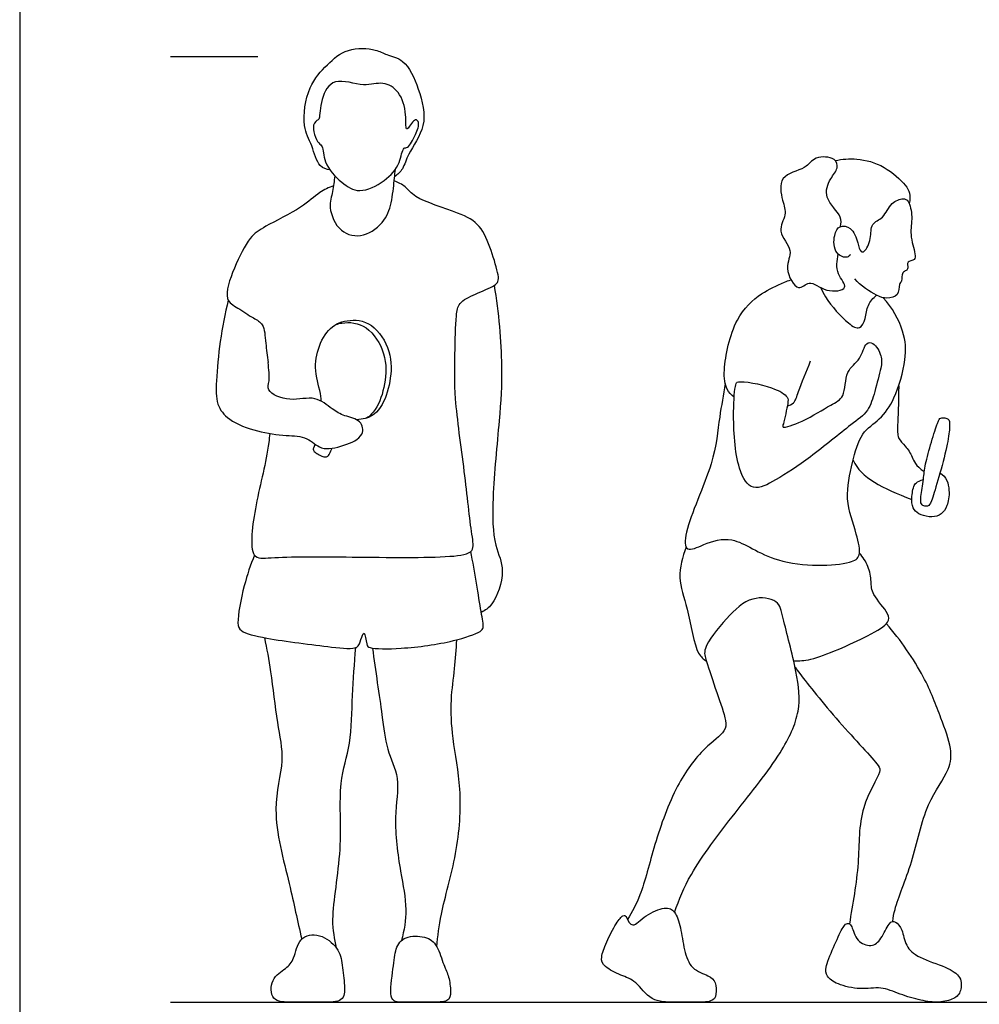
# Model space of a CAD drawing. Units: metres. Extents: x 0 to 4.65, y -0.66 to 4.23.
# Drawn here: x 0 to 1.68, y 0.21 to 1.93 of the extents above; entities that cross this region are included whole.
import ezdxf

# ---------------------------------------------------------------- set-up
doc = ezdxf.new("R2010")
doc.units = ezdxf.units.M
for name, color, linetype, true_color in [('2D$AG-DIAGRAM', 7, 'Continuous', 0xfecc66), ('2D$AG-GUIDES', 7, 'Continuous', 0xcccccc), ('2D$AG-SPORTS', 7, 'Continuous', 0x66ccff), ('2D$X-VPRT', 6, 'Continuous', 0xff00ff)]:
    doc.layers.add(name, color=color, linetype=linetype, true_color=true_color)

msp = doc.modelspace()

# ---------------------------------------------------------------- linework, layer by layer
at = {"layer": '2D$AG-DIAGRAM'}
msp.add_lwpolyline([(0.2632, 0.2122), (4.4703, 0.2122)], dxfattribs=at)
at = {"layer": '2D$AG-GUIDES'}
msp.add_lwpolyline([(0.2632, 1.8632), (0.4156, 1.8632)], dxfattribs=at)
at = {"layer": '2D$AG-SPORTS'}
for points, knots in [([(0.5417, 1.6652), (0.5356, 1.6665), (0.5206, 1.6693), (0.5108, 1.7099), (0.4919, 1.7412), (0.5016, 1.8121), (0.5362, 1.8487), (0.5702, 1.8795), (0.6215, 1.8771), (0.64, 1.8653), (0.6742, 1.8589), (0.6981, 1.8058), (0.7138, 1.7424), (0.6773, 1.6949), (0.6705, 1.6668), (0.6597, 1.6573), (0.6546, 1.6533)], [0, 0, 0, 0, 0.246801, 0.597024, 0.950306, 1.416216, 1.822953, 2.204552, 2.596539, 2.864747, 3.178562, 3.604737, 4.062978, 4.491157, 4.793815, 5.046093, 5.046093, 5.046093, 5.046093]), ([(0.528, 1.7058), (0.5267, 1.7085), (0.5204, 1.71), (0.5072, 1.7447), (0.5211, 1.7528), (0.5237, 1.7553), (0.5251, 1.7905), (0.5473, 1.8299), (0.6009, 1.8081), (0.6337, 1.8215), (0.6649, 1.8024), (0.6756, 1.765), (0.6734, 1.7352), (0.6791, 1.738), (0.6897, 1.7571), (0.6992, 1.7467), (0.6914, 1.7275), (0.6793, 1.7022), (0.6682, 1.7058), (0.6646, 1.6738), (0.6386, 1.6447), (0.5932, 1.6223), (0.561, 1.6423), (0.5299, 1.6754), (0.5303, 1.7012), (0.528, 1.7058)], [0, 0, 0, 0, 0.169857, 0.496537, 0.696059, 0.795577, 1.124901, 1.480437, 1.883475, 2.216593, 2.53483, 2.901535, 3.184921, 3.282213, 3.532021, 3.686209, 3.950663, 4.243364, 4.389704, 4.682394, 5.049814, 5.437404, 5.774619, 6.161031, 6.45911, 6.45911, 6.45911, 6.45911]), ([(1.4332, 1.5663), (1.4337, 1.5719), (1.4371, 1.5847), (1.4015, 1.6157), (1.414, 1.6502), (1.4298, 1.6671), (1.4247, 1.6878), (1.3864, 1.6901), (1.3735, 1.6654), (1.3228, 1.6572), (1.3312, 1.6111), (1.3404, 1.5872), (1.3198, 1.5572), (1.354, 1.5244), (1.3322, 1.4958), (1.3583, 1.4485), (1.3789, 1.4763), (1.4052, 1.4497), (1.4522, 1.4563), (1.4234, 1.4843), (1.4268, 1.5069), (1.429, 1.518)], [0, 0, 0, 0, 0.233831, 0.601733, 0.927977, 1.197769, 1.423381, 1.742368, 2.036751, 2.406128, 2.757713, 3.048496, 3.359627, 3.709029, 4.030769, 4.385846, 4.639528, 4.969498, 5.291592, 5.582679, 5.91719, 5.91719, 5.91719, 5.91719]), ([(1.4237, 1.6814), (1.4361, 1.6842), (1.4623, 1.6864), (1.51, 1.6743), (1.5463, 1.6399), (1.5545, 1.6257), (1.5545, 1.6123), (1.5528, 1.6065)], [0, 0, 0, 0, 0.353258, 0.756037, 1.153545, 1.380936, 1.625367, 1.625367, 1.625367, 1.625367]), ([(0.5501, 1.6549), (0.5488, 1.6459), (0.5473, 1.6271), (0.5376, 1.5994), (0.557, 1.5541), (0.6019, 1.5454), (0.6398, 1.5758), (0.6504, 1.6112), (0.6542, 1.6503), (0.6554, 1.6611), (0.6559, 1.6664)], [0, 0, 0, 0, 0.300483, 0.607272, 0.985367, 1.345483, 1.725602, 2.077742, 2.431036, 2.659286, 2.659286, 2.659286, 2.659286]), ([(0.5479, 1.6377), (0.5397, 1.6342), (0.522, 1.6266), (0.4919, 1.5976), (0.4286, 1.5677), (0.4001, 1.5478), (0.3742, 1.4959), (0.3545, 1.4388), (0.3811, 1.4243), (0.4073, 1.4064), (0.4275, 1.3966), (0.4286, 1.3661), (0.4324, 1.3404), (0.4338, 1.3289)], [0, 0, 0, 0, 0.296192, 0.668652, 1.145112, 1.481281, 1.9202, 2.341429, 2.624378, 2.950306, 3.204916, 3.532494, 3.795424, 3.795424, 3.795424, 3.795424]), ([(0.4366, 1.205), (0.4361, 1.1998), (0.4315, 1.1575), (0.4117, 1.0901), (0.3979, 0.9829), (0.4461, 0.9904), (0.5821, 0.9895), (0.7422, 0.9874), (0.7955, 0.996), (0.7878, 1.034), (0.7768, 1.1419), (0.7585, 1.2645), (0.7597, 1.3392), (0.7612, 1.4088), (0.7657, 1.4341), (0.7952, 1.4489), (0.8281, 1.4616), (0.836, 1.4703), (0.836, 1.4839), (0.823, 1.5259), (0.8054, 1.5704), (0.7665, 1.5916), (0.6891, 1.614), (0.6751, 1.6364), (0.6605, 1.6434), (0.6539, 1.6464)], [4.496384, 4.496384, 4.496384, 4.496384, 4.580432, 5.185332, 5.720166, 6.033405, 6.714942, 7.461708, 7.823126, 8.126126, 8.728623, 9.376258, 9.881112, 10.349487, 10.622078, 10.94345, 11.285961, 11.465729, 11.661197, 12.040969, 12.432344, 12.814668, 13.321374, 13.608589, 13.876666, 13.876666, 13.876666, 13.876666]), ([(1.4501, 1.5173), (1.4486, 1.5155), (1.445, 1.5103), (1.4211, 1.5174), (1.4204, 1.5513), (1.4305, 1.5693), (1.4533, 1.5656), (1.4636, 1.5395), (1.467, 1.5209), (1.4764, 1.5225), (1.4875, 1.5453), (1.4847, 1.5728), (1.5094, 1.5802), (1.5197, 1.6088), (1.542, 1.6166), (1.5531, 1.6115), (1.5596, 1.5815), (1.5529, 1.5532), (1.5636, 1.5203), (1.5643, 1.507), (1.5473, 1.5065), (1.5518, 1.4939), (1.548, 1.489), (1.5394, 1.4867), (1.541, 1.4707), (1.534, 1.4661), (1.536, 1.4444), (1.5125, 1.44), (1.4954, 1.4455), (1.4678, 1.4628), (1.4577, 1.475)], [0, 0, 0, 0, 0.154861, 0.404282, 0.723472, 0.966216, 1.20654, 1.509841, 1.743091, 1.877519, 2.159054, 2.446112, 2.709392, 3.018596, 3.278993, 3.457838, 3.759185, 4.079504, 4.413699, 4.595203, 4.791676, 4.970822, 5.104792, 5.259986, 5.471598, 5.629496, 5.86987, 6.118953, 6.367434, 6.763032, 6.763032, 6.763032, 6.763032]), ([(0.8283, 1.4635), (0.8363, 1.4172), (0.8439, 1.3216), (0.8378, 1.2294), (0.8241, 1.0957), (0.8262, 1.0103), (0.8505, 0.9674), (0.8278, 0.9044), (0.8126, 0.8966), (0.8058, 0.8925)], [0, 0, 0, 0, 0.680103, 1.241534, 1.905143, 2.428594, 2.820852, 3.263051, 3.543069, 3.543069, 3.543069, 3.543069]), ([(1.2474, 1.2687), (1.2425, 1.2724), (1.2321, 1.2822), (1.2269, 1.3184), (1.2459, 1.4075), (1.2925, 1.4502), (1.3255, 1.4654), (1.3426, 1.4721), (1.3464, 1.4734)], [0, 0, 0, 0, 0.244672, 0.579768, 1.122183, 1.573881, 1.957273, 2.067439, 2.067439, 2.067439, 2.067439]), ([(1.3982, 1.4599), (1.4007, 1.455), (1.4104, 1.4345), (1.4436, 1.3979), (1.467, 1.3845), (1.4778, 1.4063), (1.4789, 1.4296), (1.4901, 1.4417), (1.496, 1.4466)], [2.727493, 2.727493, 2.727493, 2.727493, 2.89533, 3.340542, 3.601076, 3.847888, 4.127778, 4.402052, 4.402052, 4.402052, 4.402052]), ([(0.3641, 1.4381), (0.3583, 1.4143), (0.349, 1.3673), (0.3432, 1.2988), (0.3419, 1.2558), (0.365, 1.2262), (0.4154, 1.2073), (0.4638, 1.2009), (0.5028, 1.2008), (0.5256, 1.1738), (0.5657, 1.1828), (0.6029, 1.1994), (0.5969, 1.2299), (0.566, 1.2348), (0.5453, 1.2473), (0.5154, 1.273), (0.4724, 1.2586), (0.4291, 1.2776), (0.4373, 1.297), (0.4349, 1.3168), (0.4338, 1.3289)], [0, 0, 0, 0, 0.491196, 0.967289, 1.332377, 1.664374, 2.081071, 2.487928, 2.834558, 3.149664, 3.507236, 3.855475, 4.121851, 4.425356, 4.713066, 5.051011, 5.435693, 5.826526, 6.054743, 6.365604, 6.365604, 6.365604, 6.365604]), ([(1.2316, 1.2921), (1.2286, 1.2726), (1.2204, 1.2316), (1.214, 1.152), (1.1602, 1.0412), (1.1608, 0.9955), (1.1968, 1.0132), (1.2486, 1.0297), (1.3173, 0.9706), (1.4472, 0.9744), (1.4699, 0.9912), (1.461, 1.0325), (1.4388, 1.0909), (1.4539, 1.1534), (1.4667, 1.2066), (1.5032, 1.2292), (1.5293, 1.2661), (1.5487, 1.3343), (1.5456, 1.3838), (1.5231, 1.4256), (1.5077, 1.4421)], [0, 0, 0, 0, 0.441064, 0.962308, 1.606763, 1.916967, 2.225243, 2.629568, 3.167951, 3.805814, 4.068991, 4.416505, 4.872381, 5.331443, 5.745594, 6.104487, 6.488053, 6.9639, 7.36858, 7.839623, 7.839623, 7.839623, 7.839623]), ([(0.5264, 1.2615), (0.5273, 1.2715), (0.5147, 1.306), (0.5167, 1.3473), (0.5374, 1.3896), (0.5692, 1.4051), (0.616, 1.4019), (0.6508, 1.3483), (0.648, 1.2945), (0.6337, 1.2491), (0.6107, 1.2299), (0.5881, 1.2291)], [0.015871, 0.015871, 0.015871, 0.015871, 0.156928, 0.313856, 0.470784, 0.627711, 0.784639, 0.941567, 1.098495, 1.255423, 1.399264, 1.399264, 1.399264, 1.399264]), ([(0.5521, 1.3954), (0.5553, 1.3965), (0.5712, 1.4002), (0.6068, 1.3978), (0.6416, 1.3442), (0.6388, 1.2905), (0.6268, 1.2522), (0.6118, 1.2357), (0.6053, 1.2319)], [0.583739, 0.583739, 0.583739, 0.583739, 0.6277114, 0.7846392, 0.9415671, 1.0984949, 1.2554228, 1.3270765, 1.3270765, 1.3270765, 1.3270765]), ([(1.2501, 1.2902), (1.2481, 1.2825), (1.2446, 1.2385), (1.2496, 1.1463), (1.2783, 1.101), (1.3238, 1.1256), (1.3806, 1.162), (1.4489, 1.2198), (1.4827, 1.2426), (1.4927, 1.2782), (1.5039, 1.319), (1.5064, 1.3401), (1.4917, 1.3641), (1.4755, 1.3649), (1.4689, 1.3323), (1.4398, 1.3155), (1.4424, 1.2672), (1.414, 1.2549), (1.3711, 1.2266), (1.3295, 1.2125), (1.3342, 1.2233), (1.3413, 1.2578), (1.3421, 1.2701), (1.3143, 1.2877), (1.2541, 1.2987), (1.2508, 1.2931), (1.2501, 1.2902)], [0, 0, 0, 0, 0.39596, 0.965444, 1.333091, 1.698612, 2.186954, 2.730232, 3.08642, 3.427198, 3.798963, 4.064543, 4.352102, 4.53989, 4.845751, 5.170583, 5.53659, 5.833858, 6.266633, 6.604741, 6.743671, 7.088399, 7.278683, 7.600397, 8.039768, 8.189808, 8.189808, 8.189808, 8.189808]), ([(1.3401, 1.2534), (1.344, 1.2543), (1.3536, 1.2572), (1.3592, 1.2805), (1.3741, 1.3137), (1.3805, 1.3317)], [0, 0, 0, 0, 0.197953, 0.46586, 0.8989065, 0.8989065, 0.8989065, 0.8989065]), ([(0.5159, 1.1863), (0.5124, 1.1795), (0.5116, 1.1774), (0.5134, 1.174), (0.5205, 1.169), (0.5298, 1.1641), (0.5359, 1.1641), (0.5395, 1.1663), (0.5422, 1.1726), (0.5455, 1.1792)], [0.0015764, 0.0015764, 0.0015764, 0.0015764, 0.035055, 0.0701101, 0.1051651, 0.1402201, 0.1752751, 0.2103302, 0.2358355, 0.2358355, 0.2358355, 0.2358355]), ([(0.41, 0.9926), (0.4027, 0.9751), (0.3914, 0.9428), (0.3779, 0.875), (0.3859, 0.8578), (0.4351, 0.8454), (0.5393, 0.8328), (0.5905, 0.8267), (0.595, 0.8437), (0.6023, 0.8647), (0.6051, 0.8357), (0.6114, 0.8287), (0.6717, 0.8287), (0.7527, 0.8398), (0.8037, 0.8573), (0.8109, 0.8668), (0.8041, 0.898), (0.7948, 0.9644), (0.7873, 0.9991)], [0, 0, 0, 0, 0.431403, 0.895006, 1.11334, 1.502815, 2.113614, 2.494908, 2.717267, 2.916529, 3.167499, 3.335709, 3.75845, 4.307685, 4.710368, 4.876937, 5.179721, 5.770898, 5.770898, 5.770898, 5.770898]), ([(1.1634, 1.0066), (1.1566, 0.9899), (1.1474, 0.9513), (1.1668, 0.9019), (1.1801, 0.8191), (1.1939, 0.8116), (1.1989, 0.8072)], [0, 0, 0, 0, 0.420725, 0.85261, 1.362431, 1.61743, 1.61743, 1.61743, 1.61743]), ([(1.3511, 0.8082), (1.3612, 0.8086), (1.382, 0.8063), (1.4795, 0.8498), (1.5174, 0.8725), (1.5186, 0.8911), (1.4866, 0.9244), (1.487, 0.9463), (1.4828, 0.9738), (1.4722, 0.9893), (1.466, 0.9961)], [0, 0, 0, 0, 0.314139, 0.905911, 1.28087, 1.49084, 1.821243, 2.086609, 2.383821, 2.685397, 2.685397, 2.685397, 2.685397]), ([(1.1432, 0.369), (1.1514, 0.3918), (1.1694, 0.4386), (1.249, 0.5439), (1.3293, 0.6424), (1.3651, 0.7195), (1.3577, 0.7883), (1.3328, 0.8797), (1.3261, 0.9159), (1.2745, 0.9225), (1.2345, 0.8841), (1.1915, 0.8309), (1.1989, 0.8067), (1.2166, 0.7531), (1.2339, 0.7055), (1.2325, 0.6833), (1.191, 0.6546), (1.1435, 0.5896), (1.1078, 0.4898), (1.0861, 0.3995), (1.0692, 0.3702), (1.0611, 0.3563)], [0, 0, 0, 0, 0.488067, 1.144909, 1.801424, 2.310745, 2.788043, 3.345959, 3.669972, 4.034042, 4.467627, 4.925918, 5.196953, 5.630238, 6.039814, 6.284827, 6.670035, 7.186735, 7.78563, 8.333831, 8.731795, 8.731795, 8.731795, 8.731795]), ([(1.5245, 0.3534), (1.5251, 0.3599), (1.5286, 0.3841), (1.5609, 0.4561), (1.5795, 0.5587), (1.6249, 0.6161), (1.6279, 0.656), (1.6073, 0.7107), (1.5806, 0.7826), (1.5379, 0.8447), (1.513, 0.8729)], [0.143204, 0.143204, 0.143204, 0.143204, 0.340548, 0.869679, 1.421689, 1.897687, 2.243847, 2.670134, 3.178506, 3.779571, 3.779571, 3.779571, 3.779571]), ([(0.4273, 0.8486), (0.4312, 0.8287), (0.4392, 0.7895), (0.4483, 0.6997), (0.4643, 0.6329), (0.4363, 0.5472), (0.4726, 0.4177), (0.4846, 0.3544), (0.4925, 0.3223)], [0, 0, 0, 0, 0.446418, 0.986653, 1.457139, 1.987369, 2.644135, 3.214848, 3.214848, 3.214848, 3.214848]), ([(0.7281, 0.3089), (0.7302, 0.328), (0.7339, 0.3672), (0.7655, 0.4727), (0.7731, 0.5823), (0.755, 0.6709), (0.7514, 0.7388), (0.7601, 0.7941), (0.7621, 0.8281), (0.7632, 0.8449)], [0, 0, 0, 0, 0.434178, 1.030789, 1.638563, 2.181102, 2.649981, 3.075158, 3.482413, 3.482413, 3.482413, 3.482413]), ([(0.5532, 0.3067), (0.55, 0.3232), (0.5412, 0.3579), (0.5658, 0.4803), (0.5545, 0.5931), (0.5801, 0.6632), (0.5795, 0.7486), (0.5846, 0.8034), (0.5867, 0.8314)], [0, 0, 0, 0, 0.407001, 1.041777, 1.656, 2.142343, 2.664703, 3.189701, 3.189701, 3.189701, 3.189701]), ([(0.6159, 0.8303), (0.6207, 0.7914), (0.6334, 0.7154), (0.6386, 0.6548), (0.6659, 0.6022), (0.6513, 0.534), (0.6638, 0.441), (0.6778, 0.3754), (0.6712, 0.3376), (0.6666, 0.3199)], [0, 0, 0, 0, 0.62088, 1.06724, 1.487837, 1.960329, 2.516991, 2.986752, 3.409937, 3.409937, 3.409937, 3.409937]), ([(1.3536, 0.7969), (1.3561, 0.7935), (1.3721, 0.7722), (1.4238, 0.7065), (1.4998, 0.6272), (1.5045, 0.6127), (1.463, 0.5505), (1.4675, 0.4526), (1.454, 0.3834), (1.4486, 0.349)], [0.230451, 0.230451, 0.230451, 0.230451, 0.349, 0.93333, 1.468767, 1.659295, 2.124543, 2.654367, 3.229653, 3.229653, 3.229653, 3.229653])]:
    msp.add_open_spline(points, degree=3, knots=knots, dxfattribs=at)
for points in [[(1.5346, 1.2885), (1.5344, 1.2569), (1.5318, 1.2102), (1.5332, 1.1962), (1.5456, 1.1843), (1.5601, 1.1641), (1.5627, 1.1493), (1.5793, 1.1385)], [(1.6209, 1.2302), (1.6197, 1.2311), (1.6158, 1.233), (1.6071, 1.2326), (1.6036, 1.2282), (1.5918, 1.1912), (1.5795, 1.1481), (1.5787, 1.1275), (1.5719, 1.0907), (1.5735, 1.0811), (1.5799, 1.0776), (1.5865, 1.0782), (1.5904, 1.0821), (1.6022, 1.1198), (1.6185, 1.179), (1.6241, 1.2149), (1.6232, 1.2278), (1.6222, 1.2293), (1.6209, 1.2302)], [(1.4552, 1.1587), (1.4683, 1.1271), (1.5067, 1.1099), (1.5573, 1.0897)], [(1.6066, 1.1361), (1.6181, 1.1307), (1.625, 1.1036), (1.6193, 1.0772), (1.61, 1.0634), (1.5931, 1.0578), (1.5722, 1.0626), (1.5605, 1.0707), (1.5557, 1.0873), (1.5605, 1.1162), (1.5654, 1.1204), (1.5777, 1.1249)], [(1.1534, 0.3419), (1.1508, 0.3537), (1.144, 0.3726), (1.1289, 0.3798), (1.0915, 0.365), (1.068, 0.3385), (1.0589, 0.3629), (1.0544, 0.3653), (1.0423, 0.3533), (1.0233, 0.3153), (1.0137, 0.2893), (1.0182, 0.2745), (1.0508, 0.2579), (1.0752, 0.2513), (1.1015, 0.2122), (1.1437, 0.2122), (1.1787, 0.2122), (1.2103, 0.2122), (1.2167, 0.2245), (1.2155, 0.248), (1.2052, 0.2583), (1.1717, 0.2688), (1.1594, 0.3023), (1.1559, 0.3302), (1.1534, 0.3419)], [(1.4525, 0.3439), (1.45, 0.3494), (1.4451, 0.3499), (1.439, 0.3479), (1.4231, 0.314), (1.4051, 0.2712), (1.4079, 0.2575), (1.4246, 0.2434), (1.4688, 0.2329), (1.5037, 0.2405), (1.536, 0.2257), (1.5745, 0.2146), (1.6047, 0.2105), (1.633, 0.2177), (1.644, 0.2298), (1.6453, 0.2569), (1.6201, 0.2732), (1.567, 0.2901), (1.5458, 0.3095), (1.5414, 0.3406), (1.5284, 0.3544), (1.5188, 0.3541), (1.5035, 0.3205), (1.4881, 0.3077), (1.4604, 0.3168), (1.4551, 0.3384), (1.4525, 0.3439)], [(0.5532, 0.3067), (0.5467, 0.3159), (0.5239, 0.3337), (0.4863, 0.3271), (0.4792, 0.2849), (0.4666, 0.272), (0.4374, 0.2541), (0.4378, 0.2122), (0.4742, 0.2122), (0.5301, 0.2122), (0.5669, 0.2122), (0.5677, 0.2394), (0.5631, 0.2782), (0.5598, 0.2974), (0.5532, 0.3067)], [(0.7281, 0.3089), (0.723, 0.3179), (0.7102, 0.3283), (0.6703, 0.3283), (0.6554, 0.3066), (0.6527, 0.2752), (0.6435, 0.2122), (0.6659, 0.2122), (0.7196, 0.2122), (0.7501, 0.2122), (0.7531, 0.2291), (0.7498, 0.2579), (0.7406, 0.2745), (0.7332, 0.3), (0.7281, 0.3089)]]:
    msp.add_open_spline(points, degree=3, dxfattribs=at)
at = {"layer": '2D$X-VPRT'}
msp.add_lwpolyline([(0, 0), (4.645, 0), (4.645, 2.1169), (0, 2.1169)], close=True, dxfattribs=at)

doc.saveas('drawing.dxf')
